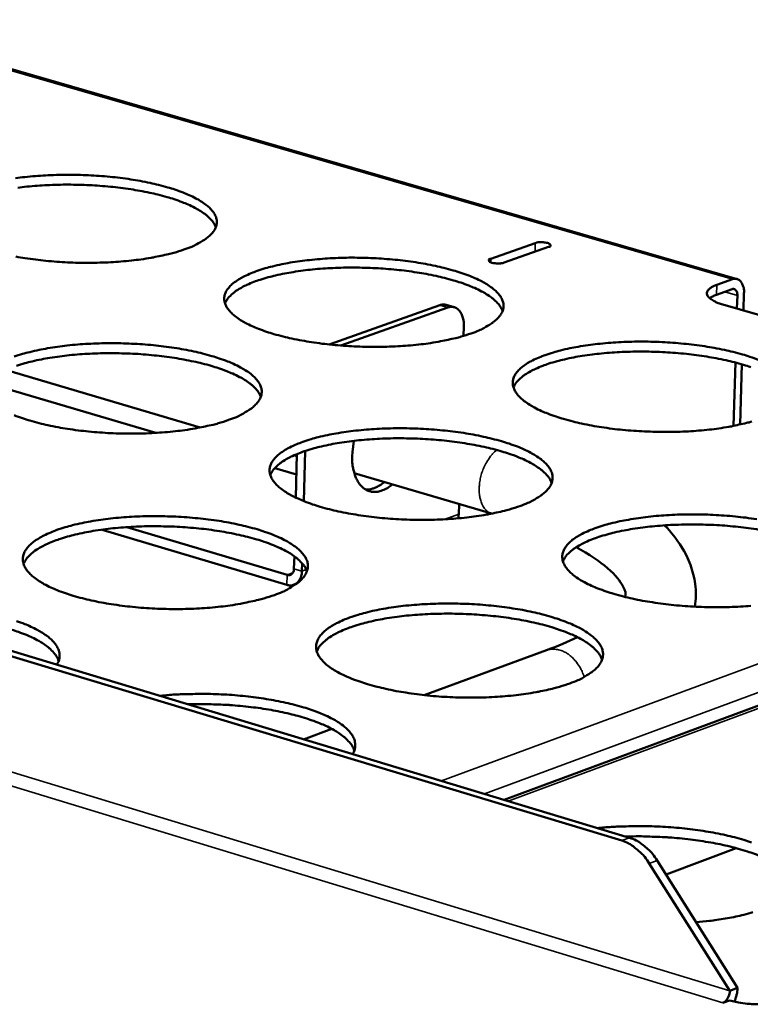
# Model space of a CAD drawing. Units: millimetres. Extents: x 65 to 5840, y 100 to 4100.
# Drawn here: x 5253 to 5334, y 3239 to 3347 of the extents above; entities that cross this region are included whole.
import ezdxf

# ---------------------------------------------------------------- set-up
doc = ezdxf.new("R2010")
doc.units = ezdxf.units.MM
doc.header["$LTSCALE"] = 20
doc.layers.add('Visible (ISO)', color=7, linetype='Continuous', lineweight=50)
doc.layers.add('Visible Narrow (ISO)', color=7, linetype='Continuous', lineweight=35)

msp = doc.modelspace()

# ---------------------------------------------------------------- linework, layer by layer
at = {"layer": 'Visible (ISO)'}
for p, q in [((5332.13, 3318.76), (5233.71, 3347.22)), ((5319.47, 3257.14), (5084.84, 3328.01)), ((5320.33, 3257.46), (5085.71, 3328.3)), ((5305.11, 3320.98), (5309.99, 3322.71)), ((5311.45, 3322.29), (5306.57, 3320.56)), ((5329.91, 3318.13), (5331.61, 3318.74)), ((5331.58, 3317.65), (5329.88, 3317.04)), ((5332.11, 3315.52), (5332.16, 3316.96)), ((5332.88, 3317.22), (5332.83, 3315.31)), ((5299.5, 3315.89), (5287.38, 3311.58)), ((5300.38, 3315.64), (5288.65, 3311.46)), ((5301.1, 3315.67), (5300.22, 3315.93)), ((5369.3, 3304.74), (5330.56, 3315.97)), ((5302.11, 3312.52), (5302.14, 3313.57)), ((5331.74, 3302.64), (5331.94, 3309.6)), ((5332.66, 3309.41), (5332.47, 3302.8)), ((5251.87, 3308.79), (5273.23, 3302.47)), ((5249.72, 3307.4), (5268.36, 3301.88)), ((5290.06, 3301.01), (5289.92, 3299.77)), ((5283.53, 3299.43), (5283.83, 3299.34)), ((5283.83, 3299.56), (5283.71, 3294.78)), ((5284.59, 3294.4), (5284.73, 3299.89)), ((5289.91, 3299.32), (5289.92, 3299.77)), ((5281.4, 3298.02), (5283.78, 3297.31)), ((5290.12, 3297.47), (5305.19, 3293.02)), ((5403.92, 3297.71), (5306.58, 3261.61)), ((5301.59, 3292.95), (5301.62, 3294.07)), ((5301.53, 3292.51), (5301.59, 3292.95)), ((5262.45, 3291.26), (5282.73, 3285.21)), ((5282.75, 3286.3), (5265.19, 3291.54)), ((5283.55, 3288.35), (5283.51, 3286.98)), ((5284.39, 3286.72), (5284.41, 3287.57)), ((5283.8, 3285.33), (5283.5, 3285.22)), ((5311.22, 3278.04), (5297.8, 3273.11)), ((5287.68, 3269.4), (5284.57, 3268.25)), ((5324.33, 3253.44), (5332.02, 3256.32)), ((5322.49, 3254.65), (5331.33, 3240.68)), ((5332.19, 3241.01), (5323.35, 3254.98)), ((5331.33, 3240.68), (5332.19, 3241.01)), ((5330.57, 3239.34), (5330.58, 3239.35)), ((5330.58, 3239.34), (5330.57, 3239.34)), ((5331.31, 3239.62), (5330.58, 3239.34))]:
    msp.add_line(p, q, dxfattribs=at)
at = {"layer": 'Visible (ISO)', "flags": 128}
for points in [[(5252.97, 3329.83, -0.007843), (5253.99, 3329.95, -0.006555), (5255.15, 3330.06, -0.006901), (5256.25, 3330.13, -0.006202), (5257.44, 3330.18, -0.006366), (5258.6, 3330.2, -0.006128), (5259.79, 3330.19, -0.006137), (5260.98, 3330.15, -0.00632), (5262.14, 3330.08, -0.006177), (5263.33, 3329.98, -0.006812), (5264.44, 3329.86, -0.006492), (5265.6, 3329.7, -0.007693), (5266.62, 3329.52, -0.007133), (5267.72, 3329.31, -0.00914), (5268.64, 3329.09, -0.008222), (5269.66, 3328.82, -0.011494), (5270.45, 3328.58, -0.009997), (5271.35, 3328.25, -0.015411), (5272, 3327.98, -0.012961), (5272.76, 3327.61, -0.022142), (5273.27, 3327.32, -0.01837), (5273.85, 3326.92, -0.033748), (5274.23, 3326.6, -0.029568), (5274.6, 3326.18, -0.051087), (5274.83, 3325.83, -0.049913), (5274.99, 3325.43, -0.064154), (5275.05, 3325.05, -0.064225), (5275, 3324.67, -0.053774), (5274.86, 3324.28, -0.054244), (5274.64, 3323.93, -0.032559), (5274.28, 3323.54, -0.03642), (5273.92, 3323.23, -0.019799), (5273.68, 3323.07, -0.005836), (5272.84, 3322.58, -0.031619), (5272.31, 3322.31, -0.020464), (5271.44, 3321.99)], [(5274.93, 3324.45, 0.033641), (5274.69, 3324.94, 0.060818), (5274.51, 3325.18, 0.014521), (5274, 3325.69, 0.031647), (5273.74, 3325.9, 0.017479), (5273.16, 3326.29, 0.021017), (5272.64, 3326.58, 0.012524), (5271.89, 3326.94, 0.014806), (5271.24, 3327.2, 0.009741), (5270.36, 3327.52, 0.011147), (5269.58, 3327.76, 0.008052), (5268.58, 3328.02, 0.008922), (5267.68, 3328.23, 0.007005), (5266.6, 3328.44, 0.007541), (5265.6, 3328.61, 0.006381), (5264.46, 3328.77, 0.006692), (5263.38, 3328.89, 0.006068), (5262.22, 3328.99, 0.006211), (5261.08, 3329.06, 0.006015), (5259.91, 3329.1, 0.006015), (5258.75, 3329.12, 0.006213), (5257.61, 3329.11, 0.00607), (5256.44, 3329.06, 0.006696), (5255.35, 3329, 0.006385), (5254.21, 3328.9, 0.007548), (5253.2, 3328.78, 0.007011)], [(5271.44, 3321.99, -0.009677), (5270.33, 3321.64, -0.019105), (5269.76, 3321.49, -0.001438), (5268.08, 3321.14, -0.009484), (5267.83, 3321.09, -0.00731), (5266.72, 3320.92, -0.007913), (5265.7, 3320.79, -0.006606), (5264.53, 3320.68, -0.006955), (5263.42, 3320.6, -0.006247), (5262.22, 3320.56, -0.006411), (5261.05, 3320.54, -0.00617), (5259.85, 3320.55, -0.00618), (5258.66, 3320.59, -0.006365), (5257.49, 3320.66, -0.006222), (5256.29, 3320.76, -0.006865), (5255.17, 3320.89, -0.006543), (5254.01, 3321.05, -0.007761), (5252.98, 3321.22, -0.007197)], [(5309.99, 3322.71, -0.025291), (5310.3, 3322.79, -0.04314), (5310.48, 3322.8, -0.011627), (5310.85, 3322.79, -0.018599), (5311.07, 3322.77, -0.04014), (5311.33, 3322.72, -0.0487), (5311.52, 3322.64, -0.107183), (5311.62, 3322.56, -0.116631), (5311.67, 3322.46, -0.286902), (5311.62, 3322.33, -0.220914), (5311.45, 3322.29)], [(5302.95, 3312.79, -0.009834), (5301.84, 3312.44, -0.019408), (5301.26, 3312.29, -0.001484), (5299.59, 3311.93, -0.009635), (5299.33, 3311.88, -0.007398), (5298.22, 3311.7, -0.008019), (5297.19, 3311.57, -0.00667), (5296.02, 3311.46, -0.007032), (5294.91, 3311.39, -0.006294), (5293.7, 3311.34, -0.006468), (5292.53, 3311.32, -0.006203), (5291.32, 3311.33, -0.006221), (5290.12, 3311.37, -0.006385), (5288.93, 3311.44, -0.006249), (5287.73, 3311.55, -0.006869), (5286.61, 3311.67, -0.006556), (5285.43, 3311.84, -0.007745), (5284.39, 3312.01, -0.007194), (5283.27, 3312.23, -0.00919), (5282.34, 3312.45, -0.008282), (5281.31, 3312.73, -0.011541), (5280.51, 3312.98, -0.010058), (5279.6, 3313.31, -0.015449), (5278.94, 3313.59, -0.013027), (5278.17, 3313.96, -0.022154), (5277.65, 3314.26, -0.018434), (5277.06, 3314.67, -0.033677), (5276.69, 3315, -0.029569), (5276.31, 3315.42, -0.050817), (5276.07, 3315.78, -0.049678), (5275.92, 3316.18, -0.063712), (5275.86, 3316.57, -0.063875), (5275.9, 3316.95, -0.053576), (5276.04, 3317.35, -0.054152), (5276.26, 3317.7, -0.032619), (5276.62, 3318.1, -0.0365), (5276.99, 3318.41, -0.019885), (5277.57, 3318.79, -0.023858), (5278.07, 3319.06, -0.013762), (5278.82, 3319.4, -0.016427), (5279.47, 3319.65, -0.010475), (5280.36, 3319.94, -0.012114), (5281.15, 3320.15, -0.008528), (5282.16, 3320.38, -0.009532), (5283.08, 3320.56, -0.007333), (5284.18, 3320.73, -0.007947), (5285.21, 3320.85, -0.006619), (5286.37, 3320.96, -0.006977), (5287.48, 3321.04, -0.006249), (5288.67, 3321.09, -0.006421), (5289.84, 3321.11, -0.00616), (5291.04, 3321.09, -0.006178), (5292.24, 3321.05, -0.006339), (5293.41, 3320.98, -0.006204), (5294.61, 3320.88, -0.006816), (5295.72, 3320.76, -0.006505), (5296.89, 3320.6, -0.007677), (5297.93, 3320.42, -0.00713), (5299.04, 3320.2, -0.009094), (5299.97, 3319.99, -0.008196), (5300.99, 3319.71, -0.011396), (5301.8, 3319.46, -0.009933), (5302.71, 3319.14, -0.015214), (5303.37, 3318.86, -0.012826), (5304.14, 3318.49, -0.021754), (5304.66, 3318.19, -0.018063), (5305.26, 3317.78, -0.033014), (5305.64, 3317.46, -0.028808), (5306.03, 3317.04, -0.049996), (5306.27, 3316.68, -0.048602), (5306.44, 3316.28, -0.063598), (5306.5, 3315.89, -0.063719), (5306.47, 3315.51, -0.054592), (5306.34, 3315.11, -0.05494), (5306.12, 3314.76, -0.033498), (5305.77, 3314.36, -0.037231), (5305.41, 3314.05, -0.020317), (5305.17, 3313.88, -0.006077), (5304.34, 3313.38, -0.032222), (5303.81, 3313.12, -0.020936), (5302.95, 3312.79)], [(5306.57, 3320.56, -0.02533), (5306.26, 3320.49, -0.043173), (5306.08, 3320.47, -0.01166), (5305.71, 3320.48, -0.018628), (5305.49, 3320.5, -0.040275), (5305.23, 3320.55, -0.049034), (5305.03, 3320.63, -0.107565), (5304.94, 3320.71, -0.116517), (5304.89, 3320.82, -0.286404), (5304.94, 3320.95, -0.221085), (5305.11, 3320.98)], [(5306.39, 3315.24, 0.033704), (5306.15, 3315.75, 0.060856), (5305.97, 3315.99, 0.014557), (5305.45, 3316.51, 0.031724), (5305.2, 3316.72, 0.017574), (5304.61, 3317.12, 0.021106), (5304.09, 3317.41, 0.012596), (5303.34, 3317.78, 0.014882), (5302.69, 3318.05, 0.009798), (5301.8, 3318.37, 0.01121), (5301.01, 3318.61, 0.0081), (5300.01, 3318.88, 0.008975), (5299.1, 3319.1, 0.007048), (5298.01, 3319.32, 0.007586), (5297, 3319.49, 0.006421), (5295.86, 3319.65, 0.006733), (5294.77, 3319.78, 0.006106), (5293.6, 3319.88, 0.00625), (5292.45, 3319.96, 0.006052), (5291.28, 3320, 0.006052), (5290.1, 3320.02, 0.006252), (5288.96, 3320.01, 0.006108), (5287.78, 3319.97, 0.006738), (5286.68, 3319.91, 0.006425), (5285.54, 3319.81, 0.007595), (5284.52, 3319.69, 0.007055), (5283.42, 3319.53, 0.008989), (5282.5, 3319.37, 0.008111), (5281.49, 3319.15, 0.011232), (5280.69, 3318.95, 0.009816), (5279.79, 3318.68, 0.014919), (5279.12, 3318.45, 0.012625), (5278.35, 3318.13, 0.021168), (5277.82, 3317.86, 0.017627), (5277.21, 3317.5, 0.031825), (5276.94, 3317.3, 0.014634), (5276.4, 3316.81, 0.06101), (5276.21, 3316.58, 0.033812), (5275.94, 3316.09)], [(5331.61, 3318.74, -0.08098), (5331.9, 3318.8, -0.108697), (5332.11, 3318.77, -0.052705), (5332.38, 3318.63, -0.078054), (5332.53, 3318.49, -0.053706), (5332.64, 3318.32, -0.025862), (5332.8, 3317.95, -0.062613), (5332.88, 3317.64, -0.048368), (5332.88, 3317.22)], [(5329.91, 3318.13, 0.050411), (5329.53, 3317.99, 0.059871), (5329.25, 3317.81, 0.02609), (5328.97, 3317.56, 0.066101), (5328.88, 3317.44, 0.10194), (5328.82, 3317.24, 0.104932), (5328.84, 3317.04, 0.077574), (5328.94, 3316.84, 0.068542), (5329.12, 3316.65, 0.029702), (5329.28, 3316.54, 0.011565), (5329.71, 3316.28, 0.039864), (5330.06, 3316.12, 0.0292), (5330.56, 3315.97)], [(5332.16, 3316.96, 0.07692), (5332.15, 3317.19, 0.087097), (5332.09, 3317.38, 0.048506), (5331.97, 3317.55, 0.073295), (5331.88, 3317.64, 0.134625), (5331.75, 3317.68, 0.098703), (5331.58, 3317.65)], [(5329.12, 3316.65, -0.017553), (5329.28, 3316.76, -0.017553), (5329.45, 3316.86, -0.02118), (5329.66, 3316.96, -0.02118), (5329.88, 3317.04)], [(5300.22, 3315.93, 0.038249), (5300.05, 3315.96, 0.038249), (5299.87, 3315.97, 0.040859), (5299.68, 3315.95, 0.040859), (5299.5, 3315.89)], [(5300.38, 3315.64, -0.06511), (5300.7, 3315.72, -0.088929), (5300.94, 3315.71, -0.038214), (5301.27, 3315.6, -0.066457), (5301.44, 3315.5, -0.053155), (5301.67, 3315.29, -0.054105), (5301.83, 3315.05, -0.035955), (5301.92, 3314.85, -0.01544), (5302.08, 3314.38, -0.050611), (5302.14, 3314.05, -0.035285), (5302.14, 3313.57)], [(5252.81, 3310.25, -0.01044), (5253.72, 3310.54, -0.012047), (5254.52, 3310.75, -0.008523), (5255.54, 3310.99, -0.009511), (5256.47, 3311.16, -0.007347), (5257.58, 3311.34, -0.007951), (5258.62, 3311.47, -0.006645), (5259.79, 3311.58, -0.006997), (5260.91, 3311.65, -0.006287), (5262.12, 3311.7, -0.006453), (5263.29, 3311.72, -0.006209), (5264.5, 3311.71, -0.00622), (5265.7, 3311.67, -0.006401), (5266.88, 3311.6, -0.006258), (5268.09, 3311.5, -0.006894), (5269.21, 3311.37, -0.006573), (5270.38, 3311.21, -0.007779), (5271.43, 3311.03, -0.007218), (5272.54, 3310.81, -0.009232), (5273.47, 3310.59, -0.008312), (5274.5, 3310.31, -0.011591), (5275.31, 3310.06, -0.010095), (5276.22, 3309.73, -0.015503), (5276.88, 3309.45, -0.013067), (5277.65, 3309.07, -0.022193), (5278.17, 3308.77, -0.018465), (5278.76, 3308.35, -0.033639), (5279.14, 3308.03, -0.029511), (5279.52, 3307.6, -0.050573), (5279.76, 3307.24, -0.049309), (5279.92, 3306.83, -0.063288), (5279.97, 3306.44, -0.063346), (5279.93, 3306.05, -0.053428), (5279.79, 3305.65, -0.053951), (5279.57, 3305.29, -0.032756), (5279.21, 3304.88, -0.036544), (5278.84, 3304.57, -0.02004), (5278.59, 3304.4, -0.005936), (5277.75, 3303.9, -0.031915), (5277.21, 3303.62, -0.020667), (5276.34, 3303.3)], [(5333.74, 3303.12, -0.01972), (5333.17, 3302.97, -0.001531), (5331.5, 3302.6, -0.009791), (5331.23, 3302.55, -0.007489), (5330.12, 3302.37, -0.008128), (5329.09, 3302.24, -0.006736), (5327.91, 3302.13, -0.007111), (5326.79, 3302.05, -0.006342), (5325.58, 3302, -0.006525), (5324.4, 3301.98, -0.006236), (5323.19, 3302, -0.006262), (5321.97, 3302.04, -0.006404), (5320.78, 3302.11, -0.006276), (5319.57, 3302.21, -0.006873), (5318.44, 3302.34, -0.006569), (5317.25, 3302.51, -0.007729), (5316.2, 3302.68, -0.007191), (5315.07, 3302.91, -0.009143), (5314.13, 3303.13, -0.008255), (5313.09, 3303.41, -0.011441), (5312.27, 3303.67, -0.009994), (5311.35, 3304, -0.01525), (5310.67, 3304.28, -0.01289), (5309.9, 3304.66, -0.021764), (5309.37, 3304.97, -0.018123), (5308.77, 3305.38, -0.032942), (5308.38, 3305.71, -0.028809), (5307.99, 3306.14, -0.04973), (5307.75, 3306.5, -0.048374), (5307.58, 3306.91, -0.063158), (5307.51, 3307.3, -0.063365), (5307.55, 3307.69, -0.054385), (5307.68, 3308.09, -0.054841), (5307.89, 3308.44, -0.033558), (5308.25, 3308.85, -0.037312), (5308.61, 3309.16, -0.020407), (5309.18, 3309.55, -0.024417), (5309.68, 3309.83, -0.014052), (5310.43, 3310.17, -0.01678), (5311.07, 3310.42, -0.010658), (5311.97, 3310.71, -0.012341), (5312.75, 3310.93, -0.008652), (5313.77, 3311.16, -0.009685), (5314.68, 3311.34, -0.007421), (5315.79, 3311.51, -0.008054), (5316.82, 3311.64, -0.006683), (5317.99, 3311.75, -0.007054), (5319.1, 3311.83, -0.006296), (5320.3, 3311.88, -0.006478), (5321.47, 3311.9, -0.006193), (5322.68, 3311.89, -0.006218), (5323.89, 3311.84, -0.006359), (5325.07, 3311.77, -0.006231), (5326.27, 3311.67, -0.00682), (5327.4, 3311.55, -0.006518), (5328.58, 3311.38, -0.007661), (5329.63, 3311.21, -0.007127), (5330.75, 3310.98, -0.009047), (5331.69, 3310.77, -0.008169), (5332.73, 3310.49, -0.011297), (5333.54, 3310.23, -0.009869), (5334.47, 3309.9, -0.01502)], [(5279.86, 3305.82, 0.033798), (5279.62, 3306.33, 0.060919), (5279.44, 3306.58, 0.01461), (5278.92, 3307.1, 0.031836), (5278.66, 3307.31, 0.017705), (5278.07, 3307.72, 0.02123), (5277.55, 3308.01, 0.012695), (5276.79, 3308.38, 0.014987), (5276.13, 3308.65, 0.009877), (5275.24, 3308.98, 0.011295), (5274.44, 3309.23, 0.008166), (5273.44, 3309.5, 0.009046), (5272.52, 3309.71, 0.007105), (5271.43, 3309.93, 0.007647), (5270.41, 3310.11, 0.006473), (5269.26, 3310.27, 0.006788), (5268.16, 3310.39, 0.006156), (5266.98, 3310.5, 0.006301), (5265.82, 3310.57, 0.006102), (5264.64, 3310.61, 0.006101), (5263.46, 3310.63, 0.006303), (5262.3, 3310.62, 0.006157), (5261.12, 3310.57, 0.006792), (5260.01, 3310.51, 0.006477), (5258.86, 3310.4, 0.007655), (5257.83, 3310.28, 0.007112), (5256.73, 3310.12, 0.009059), (5255.8, 3309.95, 0.008176), (5254.78, 3309.73, 0.011316), (5253.98, 3309.52, 0.009893), (5253.07, 3309.25, 0.01502)], [(5333.63, 3309.1, 0.011271), (5332.84, 3309.35, 0.008148), (5331.83, 3309.63, 0.009026), (5330.92, 3309.85, 0.00709), (5329.82, 3310.07, 0.007631), (5328.81, 3310.25, 0.00646), (5327.66, 3310.42, 0.006774), (5326.56, 3310.55, 0.006143), (5325.38, 3310.66, 0.006288), (5324.22, 3310.73, 0.00609), (5323.04, 3310.78, 0.006089), (5321.86, 3310.81, 0.006291), (5320.7, 3310.8, 0.006145), (5319.52, 3310.76, 0.00678), (5318.41, 3310.7, 0.006465), (5317.26, 3310.6, 0.007642), (5316.23, 3310.48, 0.007099), (5315.13, 3310.33, 0.009044), (5314.2, 3310.17, 0.008162), (5313.18, 3309.95, 0.0113), (5312.38, 3309.75, 0.009877), (5311.47, 3309.48, 0.015003), (5310.8, 3309.24, 0.012704), (5310.02, 3308.91, 0.02127), (5309.49, 3308.65, 0.017733), (5308.87, 3308.28, 0.031924), (5308.6, 3308.08, 0.014686), (5308.06, 3307.59, 0.061081), (5307.86, 3307.35, 0.033899), (5307.6, 3306.86)], [(5276.34, 3303.3, -0.009808), (5275.21, 3302.93, -0.019344), (5274.63, 3302.78, -0.001476), (5272.93, 3302.42, -0.009613), (5272.67, 3302.37, -0.007413), (5271.55, 3302.19, -0.008023), (5270.51, 3302.06, -0.006698), (5269.33, 3301.95, -0.007052), (5268.21, 3301.87, -0.006332), (5266.99, 3301.82, -0.0065), (5265.81, 3301.8, -0.006252), (5264.59, 3301.81, -0.006264), (5263.38, 3301.85, -0.006447), (5262.19, 3301.93, -0.006303), (5260.98, 3302.03, -0.006949), (5259.85, 3302.16, -0.006625), (5258.67, 3302.32, -0.007849), (5257.63, 3302.5, -0.007283), (5256.51, 3302.73, -0.009331), (5255.57, 3302.95, -0.0084), (5254.54, 3303.23, -0.01174), (5253.74, 3303.48, -0.010224), (5252.82, 3303.82, -0.015745)], [(5308.3, 3293.85, -0.00997), (5307.17, 3293.49, -0.019654), (5306.59, 3293.33, -0.001523), (5304.9, 3292.96, -0.009769), (5304.63, 3292.91, -0.007504), (5303.51, 3292.73, -0.008133), (5302.47, 3292.6, -0.006764), (5301.28, 3292.49, -0.007131), (5300.15, 3292.41, -0.00638), (5298.93, 3292.36, -0.006558), (5297.74, 3292.34, -0.006286), (5296.52, 3292.35, -0.006305), (5295.3, 3292.39, -0.006467), (5294.1, 3292.46, -0.006331), (5292.88, 3292.57, -0.006953), (5291.74, 3292.7, -0.006639), (5290.55, 3292.87, -0.007833), (5289.49, 3293.05, -0.00728), (5288.36, 3293.27, -0.009282), (5287.41, 3293.5, -0.008373), (5286.37, 3293.78, -0.011638), (5285.55, 3294.04, -0.010157), (5284.63, 3294.38, -0.015541), (5283.96, 3294.67, -0.013134), (5283.18, 3295.05, -0.022203), (5282.65, 3295.36, -0.018528), (5282.06, 3295.78, -0.033563), (5281.67, 3296.11, -0.02951), (5281.29, 3296.55, -0.050299), (5281.05, 3296.91, -0.049073), (5280.89, 3297.33, -0.062845), (5280.83, 3297.72, -0.062995), (5280.87, 3298.12, -0.053227), (5281.01, 3298.52, -0.053855), (5281.24, 3298.89, -0.032815), (5281.6, 3299.3, -0.036622), (5281.97, 3299.62, -0.020128), (5282.55, 3300.01, -0.024069), (5283.06, 3300.29, -0.013949), (5283.82, 3300.64, -0.016619), (5284.47, 3300.89, -0.010622), (5285.38, 3301.19, -0.012272), (5286.18, 3301.41, -0.008648), (5287.2, 3301.64, -0.009663), (5288.13, 3301.82, -0.007436), (5289.25, 3302, -0.008058), (5290.28, 3302.13, -0.006711), (5291.46, 3302.24, -0.007075), (5292.59, 3302.32, -0.006334), (5293.8, 3302.37, -0.00651), (5294.98, 3302.39, -0.006242), (5296.2, 3302.38, -0.006261), (5297.41, 3302.34, -0.00642), (5298.6, 3302.26, -0.006285), (5299.81, 3302.16, -0.006899), (5300.94, 3302.03, -0.006586), (5302.13, 3301.87, -0.007763), (5303.18, 3301.69, -0.007214), (5304.31, 3301.46, -0.009185), (5305.25, 3301.24, -0.008285), (5306.29, 3300.96, -0.01149), (5307.11, 3300.7, -0.010029), (5308.03, 3300.37, -0.015303), (5308.71, 3300.08, -0.012929), (5309.49, 3299.7, -0.021801), (5310.02, 3299.4, -0.018154), (5310.62, 3298.98, -0.032903), (5311.01, 3298.65, -0.028753), (5311.4, 3298.22, -0.04949), (5311.65, 3297.85, -0.048014), (5311.82, 3297.43, -0.062729), (5311.89, 3297.04, -0.062825), (5311.85, 3296.64, -0.054221), (5311.72, 3296.24, -0.054625), (5311.51, 3295.87, -0.033696), (5311.15, 3295.46, -0.037354), (5310.78, 3295.14, -0.020569), (5310.54, 3294.97, -0.006182), (5309.71, 3294.46, -0.032527), (5309.17, 3294.19, -0.021147), (5308.3, 3293.85)], [(5311.77, 3296.37, 0.033855), (5311.54, 3296.89, 0.060947), (5311.35, 3297.14, 0.014641), (5310.83, 3297.67, 0.031909), (5310.57, 3297.89, 0.017798), (5309.98, 3298.3, 0.021317), (5309.46, 3298.6, 0.012768), (5308.69, 3298.98, 0.015063), (5308.03, 3299.26, 0.009935), (5307.13, 3299.59, 0.011359), (5306.33, 3299.84, 0.008215), (5305.32, 3300.12, 0.009099), (5304.39, 3300.34, 0.007149), (5303.29, 3300.56, 0.007694), (5302.27, 3300.74, 0.006513), (5301.11, 3300.91, 0.00683), (5300, 3301.04, 0.006194), (5298.81, 3301.15, 0.00634), (5297.65, 3301.22, 0.00614), (5296.46, 3301.27, 0.00614), (5295.27, 3301.29, 0.006343), (5294.1, 3301.28, 0.006196), (5292.91, 3301.24, 0.006836), (5291.8, 3301.17, 0.006518), (5290.63, 3301.07, 0.007704), (5289.6, 3300.95, 0.007157), (5288.49, 3300.79, 0.009115), (5287.56, 3300.62, 0.008228), (5286.53, 3300.4, 0.011385), (5285.72, 3300.19, 0.009956), (5284.8, 3299.92, 0.015106), (5284.13, 3299.67, 0.012802), (5283.35, 3299.34, 0.021389), (5282.81, 3299.07, 0.017861), (5282.19, 3298.7, 0.032025), (5281.92, 3298.49, 0.01473), (5281.38, 3297.99, 0.061123), (5281.18, 3297.75, 0.03398), (5280.91, 3297.25)], [(5294.3, 3296.24, -0.037), (5293.85, 3295.88, -0.053588), (5293.5, 3295.7, -0.016081), (5292.94, 3295.49, -0.038537), (5292.7, 3295.43, -0.048912), (5292.31, 3295.4, -0.048204), (5291.93, 3295.45, -0.050026), (5291.56, 3295.57, -0.050336), (5291.23, 3295.76, -0.041973), (5290.91, 3296.03, -0.043611), (5290.65, 3296.34, -0.031737), (5290.41, 3296.75, -0.034357), (5290.23, 3297.16, -0.024499), (5290.15, 3297.41, -0.008234), (5289.97, 3298.17, -0.039037), (5289.91, 3298.61, -0.024767), (5289.91, 3299.32)], [(5291.38, 3295.66, 0.033483), (5291.81, 3295.68, 0.056383), (5292.05, 3295.74, 0.01392), (5292.37, 3295.86, 0.011368), (5292.74, 3296.02, 0.045881), (5293.03, 3296.19, 0.030148), (5293.42, 3296.5)], [(5333.64, 3282.9, -0.007212), (5332.51, 3282.82, -0.00643), (5331.28, 3282.77, -0.006617), (5330.08, 3282.75, -0.00632), (5328.85, 3282.76, -0.006348), (5327.62, 3282.81, -0.006487), (5326.42, 3282.88, -0.006359), (5325.19, 3282.99, -0.006957), (5324.03, 3283.12, -0.006652), (5322.83, 3283.29, -0.007816), (5321.76, 3283.47, -0.007276), (5320.62, 3283.7, -0.009234), (5319.66, 3283.93, -0.008346), (5318.61, 3284.22, -0.011536), (5317.78, 3284.48, -0.010091), (5316.85, 3284.82, -0.015339), (5316.16, 3285.11, -0.012993), (5315.37, 3285.5, -0.021809), (5314.83, 3285.81, -0.018213), (5314.22, 3286.24, -0.032827), (5313.83, 3286.58, -0.028751), (5313.43, 3287.02, -0.04922), (5313.19, 3287.39, -0.047784), (5313.01, 3287.81, -0.062288), (5312.95, 3288.21, -0.06247), (5312.98, 3288.61, -0.054009), (5313.11, 3289.02, -0.054521), (5313.33, 3289.39, -0.033753), (5313.68, 3289.8, -0.037433), (5314.05, 3290.13, -0.02066), (5314.62, 3290.52, -0.024635), (5315.13, 3290.81, -0.014247), (5315.89, 3291.16, -0.016979), (5316.54, 3291.42, -0.01081), (5317.45, 3291.72, -0.012505), (5318.24, 3291.94, -0.008776), (5319.27, 3292.18, -0.00982), (5320.2, 3292.36, -0.007527), (5321.32, 3292.54, -0.008168), (5322.36, 3292.67, -0.006777), (5323.54, 3292.79, -0.007154), (5324.67, 3292.87, -0.006383), (5325.89, 3292.92, -0.006568), (5327.08, 3292.94, -0.006276), (5328.3, 3292.93, -0.006303), (5329.52, 3292.88, -0.00644), (5330.72, 3292.81, -0.006313), (5331.94, 3292.71, -0.006903), (5333.08, 3292.58, -0.0066), (5334.28, 3292.41, -0.007746)], [(5281.36, 3284.09, -0.009943), (5280.22, 3283.72, -0.019588), (5279.63, 3283.56, -0.001515), (5277.92, 3283.19, -0.009746), (5277.65, 3283.14, -0.007518), (5276.52, 3282.95, -0.008137), (5275.46, 3282.82, -0.006792), (5274.27, 3282.7, -0.007152), (5273.13, 3282.62, -0.00642), (5271.9, 3282.57, -0.00659), (5270.7, 3282.55, -0.006337), (5269.47, 3282.56, -0.006349), (5268.24, 3282.61, -0.006531), (5267.03, 3282.68, -0.006387), (5265.8, 3282.79, -0.007034), (5264.66, 3282.92, -0.00671), (5263.46, 3283.09, -0.007939), (5262.4, 3283.27, -0.007371), (5261.26, 3283.5, -0.009426), (5260.31, 3283.73, -0.008494), (5259.27, 3284.02, -0.011841), (5258.45, 3284.28, -0.010326), (5257.53, 3284.62, -0.01584), (5256.85, 3284.91, -0.013386), (5256.08, 3285.3, -0.022654), (5255.56, 3285.62, -0.018948), (5254.96, 3286.04, -0.034195), (5254.58, 3286.38, -0.030228), (5254.2, 3286.82, -0.05085), (5253.97, 3287.19, -0.049748), (5253.82, 3287.62, -0.06248), (5253.76, 3288.01, -0.062581), (5253.81, 3288.41, -0.052068), (5253.96, 3288.83, -0.05287), (5254.19, 3289.19, -0.03209), (5254.57, 3289.61, -0.035941), (5254.95, 3289.93, -0.019854), (5255.54, 3290.33, -0.023724), (5256.06, 3290.62, -0.013846), (5256.83, 3290.97, -0.016459), (5257.5, 3291.23, -0.010585), (5258.41, 3291.53, -0.012204), (5259.22, 3291.75, -0.008644), (5260.26, 3291.99, -0.009641), (5261.2, 3292.17, -0.007451), (5262.33, 3292.35, -0.008062), (5263.37, 3292.48, -0.006738), (5264.56, 3292.6, -0.007095), (5265.7, 3292.68, -0.006373), (5266.92, 3292.73, -0.006542), (5268.11, 3292.75, -0.006292), (5269.33, 3292.73, -0.006304), (5270.55, 3292.69, -0.006483), (5271.75, 3292.62, -0.006341), (5272.97, 3292.51, -0.006979), (5274.11, 3292.38, -0.006656), (5275.3, 3292.22, -0.007867), (5276.36, 3292.04, -0.007304), (5277.49, 3291.81, -0.009326), (5278.43, 3291.58, -0.008404), (5279.47, 3291.3, -0.011689), (5280.29, 3291.04, -0.010194), (5281.22, 3290.7, -0.015595), (5281.89, 3290.41, -0.013174), (5282.67, 3290.02, -0.022241), (5283.2, 3289.71, -0.018559), (5283.8, 3289.29, -0.033523), (5284.19, 3288.95, -0.02945), (5284.57, 3288.51, -0.050053), (5284.81, 3288.14, -0.048706), (5284.98, 3287.72, -0.06242), (5285.04, 3287.32, -0.062464), (5285, 3286.92, -0.053071), (5284.85, 3286.51, -0.053644), (5284.63, 3286.14, -0.032948), (5284.27, 3285.72, -0.03666), (5283.89, 3285.4, -0.020285), (5283.64, 3285.23, -0.006037), (5282.79, 3284.71, -0.032215), (5282.24, 3284.43, -0.020873), (5281.36, 3284.09)], [(5334.54, 3291.26, 0.006553), (5333.37, 3291.43, 0.006871), (5332.26, 3291.56, 0.006232), (5331.06, 3291.68, 0.006379), (5329.89, 3291.76, 0.006178), (5328.69, 3291.81, 0.006178), (5327.49, 3291.83, 0.006382), (5326.31, 3291.82, 0.006235), (5325.11, 3291.79, 0.006878), (5323.99, 3291.72, 0.006559), (5322.82, 3291.62, 0.007752), (5321.78, 3291.5, 0.007202), (5320.66, 3291.34, 0.009172), (5319.72, 3291.17, 0.00828), (5318.69, 3290.95, 0.011453), (5317.87, 3290.74, 0.010019), (5316.94, 3290.46, 0.015192), (5316.26, 3290.22, 0.012882), (5315.48, 3289.89, 0.021492), (5314.94, 3289.61, 0.017968), (5314.32, 3289.24, 0.032122), (5314.04, 3289.03, 0.01478), (5313.49, 3288.53, 0.061188), (5313.29, 3288.28, 0.034063), (5313.02, 3287.77)], [(5284.93, 3286.68, 0.033944), (5284.69, 3287.21, 0.061001), (5284.5, 3287.47, 0.014691), (5283.98, 3288, 0.032018), (5283.72, 3288.22, 0.017931), (5283.12, 3288.64, 0.021442), (5282.59, 3288.94, 0.012869), (5281.82, 3289.32, 0.01517), (5281.16, 3289.6, 0.010016), (5280.25, 3289.94, 0.011446), (5279.44, 3290.19, 0.008283), (5278.42, 3290.47, 0.009172), (5277.49, 3290.69, 0.007208), (5276.38, 3290.92, 0.007757), (5275.35, 3291.1, 0.006567), (5274.18, 3291.27, 0.006886), (5273.07, 3291.4, 0.006246), (5271.87, 3291.5, 0.006392), (5270.7, 3291.58, 0.006191), (5269.5, 3291.62, 0.006191), (5268.3, 3291.64, 0.006395), (5267.12, 3291.63, 0.006248), (5265.92, 3291.58, 0.006891), (5264.8, 3291.51, 0.006572), (5263.63, 3291.41, 0.007766), (5262.59, 3291.28, 0.007215), (5261.47, 3291.12, 0.009187), (5260.53, 3290.94, 0.008294), (5259.5, 3290.72, 0.01147), (5258.68, 3290.5, 0.010035), (5257.76, 3290.22, 0.015209), (5257.07, 3289.97, 0.0129), (5256.29, 3289.63, 0.021507), (5255.75, 3289.36, 0.017988), (5255.13, 3288.98, 0.032122), (5254.86, 3288.77, 0.014771), (5254.31, 3288.26, 0.061158), (5254.11, 3288.01, 0.034056), (5253.85, 3287.5)], [(5282.73, 3285.21, 0.067365), (5283.08, 3285.14, 0.091104), (5283.35, 3285.18, 0.041435), (5283.7, 3285.32, 0.068167), (5283.88, 3285.45, 0.057054), (5284.03, 3285.62, 0.029582), (5284.25, 3286, 0.070623), (5284.35, 3286.3, 0.053208), (5284.39, 3286.72)], [(5283.51, 3286.98, -0.07844), (5283.49, 3286.74, -0.094051), (5283.4, 3286.56, -0.051126), (5283.26, 3286.41, -0.061926), (5283.12, 3286.31, -0.114972), (5282.97, 3286.27, -0.087848), (5282.75, 3286.3)], [(5313.79, 3274.4, -0.010109), (5312.65, 3274.02, -0.019906), (5312.07, 3273.86, -0.001564), (5310.35, 3273.48, -0.009906), (5310.08, 3273.43, -0.007612), (5308.94, 3273.24, -0.008249), (5307.89, 3273.11, -0.006861), (5306.69, 3272.99, -0.007233), (5305.54, 3272.91, -0.00647), (5304.3, 3272.85, -0.00665), (5303.1, 3272.83, -0.006371), (5301.86, 3272.85, -0.006392), (5300.62, 3272.89, -0.006551), (5299.41, 3272.96, -0.006416), (5298.17, 3273.07, -0.007039), (5297.01, 3273.2, -0.006724), (5295.8, 3273.38, -0.007922), (5294.73, 3273.56, -0.007367), (5293.58, 3273.8, -0.009377), (5292.62, 3274.03, -0.008466), (5291.57, 3274.32, -0.011736), (5290.74, 3274.59, -0.010258), (5289.8, 3274.93, -0.015633), (5289.11, 3275.23, -0.013241), (5288.33, 3275.62, -0.022249), (5287.79, 3275.94, -0.018621), (5287.19, 3276.37, -0.033444), (5286.79, 3276.71, -0.029445), (5286.4, 3277.16, -0.049775), (5286.16, 3277.53, -0.048469), (5286, 3277.96, -0.061977), (5285.94, 3278.37, -0.062111), (5285.98, 3278.77, -0.052866), (5286.12, 3279.19, -0.053542), (5286.34, 3279.56, -0.033004), (5286.71, 3279.98, -0.036737), (5287.09, 3280.31, -0.020374), (5287.67, 3280.71, -0.02428), (5288.19, 3281, -0.014141), (5288.95, 3281.36, -0.016815), (5289.62, 3281.62, -0.010772), (5290.54, 3281.93, -0.012435), (5291.34, 3282.15, -0.008772), (5292.38, 3282.4, -0.009798), (5293.32, 3282.58, -0.007542), (5294.45, 3282.76, -0.008173), (5295.5, 3282.9, -0.006806), (5296.7, 3283.01, -0.007175), (5297.84, 3283.09, -0.006422), (5299.06, 3283.14, -0.006601), (5300.26, 3283.16, -0.006326), (5301.49, 3283.15, -0.006347), (5302.72, 3283.11, -0.006503), (5303.93, 3283.04, -0.006369), (5305.16, 3282.93, -0.006983), (5306.31, 3282.8, -0.00667), (5307.51, 3282.63, -0.007851), (5308.58, 3282.45, -0.007301), (5309.72, 3282.21, -0.009277), (5310.68, 3281.99, -0.008376), (5311.73, 3281.7, -0.011586), (5312.56, 3281.43, -0.010127), (5313.5, 3281.09, -0.015392), (5314.18, 3280.8, -0.013033), (5314.97, 3280.41, -0.021845), (5315.51, 3280.09, -0.018243), (5316.13, 3279.66, -0.032787), (5316.52, 3279.32, -0.028692), (5316.92, 3278.88, -0.048978), (5317.17, 3278.5, -0.047425), (5317.35, 3278.07, -0.061858), (5317.42, 3277.67, -0.061928), (5317.38, 3277.26, -0.053837), (5317.25, 3276.85, -0.054293), (5317.04, 3276.47, -0.033886), (5316.68, 3276.05, -0.037469), (5316.31, 3275.72, -0.020823), (5316.06, 3275.55, -0.006289), (5315.22, 3275.02, -0.032837), (5314.67, 3274.74, -0.02136), (5313.79, 3274.4)], [(5317.31, 3276.99, 0.033995), (5317.07, 3277.51, 0.061018), (5316.88, 3277.78, 0.014717), (5316.36, 3278.32, 0.032085), (5316.09, 3278.55, 0.018024), (5315.49, 3278.97, 0.021528), (5314.96, 3279.28, 0.012942), (5314.19, 3279.67, 0.015246), (5313.52, 3279.95, 0.010075), (5312.61, 3280.29, 0.01151), (5311.8, 3280.56, 0.008333), (5310.77, 3280.84, 0.009226), (5309.83, 3281.07, 0.007253), (5308.72, 3281.3, 0.007804), (5307.68, 3281.48, 0.006608), (5306.5, 3281.66, 0.006929), (5305.38, 3281.79, 0.006285), (5304.17, 3281.9, 0.006432), (5302.99, 3281.98, 0.00623), (5301.78, 3282.03, 0.00623), (5300.57, 3282.05, 0.006436), (5299.39, 3282.04, 0.006287), (5298.18, 3282, 0.006936), (5297.05, 3281.93, 0.006614), (5295.87, 3281.83, 0.007816), (5294.82, 3281.7, 0.007262), (5293.7, 3281.54, 0.009245), (5292.75, 3281.37, 0.008348), (5291.71, 3281.14, 0.01154), (5290.88, 3280.92, 0.010099), (5289.95, 3280.64, 0.015296), (5289.27, 3280.39, 0.012982), (5288.48, 3280.05, 0.021611), (5287.93, 3279.77, 0.018097), (5287.31, 3279.38, 0.032218), (5287.04, 3279.17, 0.014819), (5286.48, 3278.66, 0.061219), (5286.28, 3278.41, 0.034138), (5286.02, 3277.89)], [(5257.69, 3276.86, 0.033342), (5257.47, 3277.36, 0.059717), (5257.29, 3277.62, 0.01416), (5256.79, 3278.14, 0.03161), (5256.55, 3278.36, 0.018108), (5255.99, 3278.76, 0.021488), (5255.5, 3279.06, 0.013052), (5254.78, 3279.43, 0.015319), (5254.15, 3279.71, 0.010147), (5253.3, 3280.04, 0.011584), (5252.54, 3280.29, 0.008356), (5251.58, 3280.57, 0.009266), (5250.7, 3280.8, 0.007223), (5249.65, 3281.03, 0.007798), (5248.67, 3281.21, 0.00652), (5247.56, 3281.39, 0.006871), (5246.5, 3281.53, 0.006128), (5245.35, 3281.65, 0.006314), (5244.24, 3281.74, 0.005985), (5244.03, 3281.75, 0.000568), (5241.92, 3281.84, 0.01154), (5241.12, 3281.86, 0.006048), (5239.61, 3281.83)], [(5253.07, 3281.24, -0.010055), (5253.97, 3280.91, -0.015175), (5254.63, 3280.62, -0.012904), (5255.39, 3280.25, -0.021353), (5255.91, 3279.94, -0.017915), (5256.5, 3279.53, -0.031661), (5256.89, 3279.2, -0.027656), (5257.28, 3278.77, -0.046808), (5257.53, 3278.41, -0.044921), (5257.71, 3277.99, -0.059518), (5257.77, 3277.72, -0.03117), (5257.78, 3277.21, -0.08211), (5257.71, 3276.87, -0.057997), (5257.48, 3276.43)], [(5268.75, 3273.03, -0.00644), (5270.27, 3273.16, -0.012434), (5271.06, 3273.2, -0.000644), (5273.22, 3273.25, -0.006374), (5273.44, 3273.25, -0.006196), (5274.64, 3273.23, -0.006189), (5275.84, 3273.18, -0.006405), (5277.01, 3273.1, -0.006255), (5278.21, 3272.99, -0.006899), (5279.33, 3272.86, -0.006582), (5280.49, 3272.68, -0.007763), (5281.53, 3272.5, -0.007222), (5282.63, 3272.27, -0.009155), (5283.56, 3272.05, -0.008285), (5284.59, 3271.76, -0.011376), (5285.4, 3271.5, -0.009988), (5286.3, 3271.17, -0.014978), (5286.98, 3270.88, -0.012766), (5287.75, 3270.5, -0.020977), (5288.28, 3270.19, -0.017617), (5288.89, 3269.77, -0.030972), (5289.28, 3269.44, -0.026972), (5289.69, 3269, -0.045783), (5289.94, 3268.64, -0.043715), (5290.14, 3268.21, -0.058844), (5290.2, 3267.94, -0.030981), (5290.22, 3267.42, -0.082177), (5290.16, 3267.07, -0.057638), (5289.94, 3266.63)], [(5290.13, 3267.02, 0.033468), (5289.9, 3267.54, 0.059883), (5289.72, 3267.8, 0.01425), (5289.22, 3268.33, 0.031733), (5288.98, 3268.55, 0.018196), (5288.41, 3268.96, 0.021582), (5287.91, 3269.27, 0.013117), (5287.18, 3269.65, 0.015391), (5286.54, 3269.94, 0.010201), (5285.68, 3270.27, 0.011643), (5284.91, 3270.53, 0.008406), (5283.93, 3270.82, 0.009319), (5283.04, 3271.05, 0.007273), (5281.98, 3271.29, 0.007848), (5280.99, 3271.48, 0.006573), (5279.86, 3271.66, 0.006922), (5278.79, 3271.8, 0.006186), (5277.62, 3271.92, 0.006368), (5276.49, 3272.02, 0.006052), (5276.28, 3272.03, 0.000581), (5274.14, 3272.12, 0.01167), (5273.34, 3272.13, 0.006116), (5271.8, 3272.11)], [(5316.82, 3258.52, -0.006533), (5318.35, 3258.65, -0.012616), (5319.15, 3258.69, -0.000662), (5321.33, 3258.74, -0.006465), (5321.55, 3258.74, -0.006254), (5322.77, 3258.72, -0.006258), (5323.98, 3258.67, -0.006445), (5325.17, 3258.59, -0.006305), (5326.38, 3258.47, -0.00692), (5327.52, 3258.34, -0.006614), (5328.7, 3258.16, -0.007759), (5329.75, 3257.98, -0.007233), (5330.88, 3257.74, -0.009117), (5331.83, 3257.51, -0.008269), (5332.87, 3257.22, -0.01128), (5333.69, 3256.95, -0.00993)], [(5338.58, 3252.33, 0.033651), (5338.35, 3252.86, 0.060124), (5338.17, 3253.13, 0.014379), (5337.66, 3253.68, 0.03191), (5337.41, 3253.91, 0.018322), (5336.84, 3254.33, 0.021717), (5336.32, 3254.65, 0.013209), (5335.58, 3255.04, 0.015494), (5334.93, 3255.34, 0.010279), (5334.04, 3255.69, 0.011727), (5333.26, 3255.96, 0.008479), (5332.26, 3256.26, 0.009394), (5331.35, 3256.49, 0.007346), (5330.27, 3256.74, 0.007921), (5329.25, 3256.93, 0.00665), (5328.1, 3257.12, 0.006997), (5327, 3257.27, 0.006272), (5325.82, 3257.4, 0.00645), (5324.66, 3257.49, 0.006153), (5324.45, 3257.51, 0.0006), (5322.27, 3257.6, 0.011864), (5321.45, 3257.62, 0.006218), (5319.89, 3257.59)], [(5323.35, 3254.98, 0.028147), (5322.86, 3255.69, 0.044311), (5322.48, 3256.09, 0.010335), (5321.93, 3256.56, 0.011905), (5321.45, 3256.94, 0.051109), (5321.05, 3257.17, 0.030237), (5320.33, 3257.46)], [(5319.47, 3257.14, -0.030235), (5320.19, 3256.85, -0.051108), (5320.59, 3256.62, -0.011904), (5321.07, 3256.23, -0.010333), (5321.62, 3255.77, -0.044306), (5322, 3255.37, -0.028144), (5322.49, 3254.65)], [(5333.87, 3249.28, -0.009384), (5332.88, 3249.01, -0.01055), (5332, 3248.81, -0.007938), (5331.76, 3248.76, -0.001013), (5329.9, 3248.44, -0.014698), (5329.1, 3248.33, -0.008126), (5327.64, 3248.2)], [(5331.83, 3239.48, 0.024508), (5331.97, 3239.85, 0.024508), (5332.08, 3240.23, 0.023985), (5332.15, 3240.62, 0.023985), (5332.19, 3241.01)], [(5331.33, 3240.68, -0.040271), (5331.29, 3240.34, -0.057489), (5331.22, 3240.11, -0.021755), (5331.08, 3239.83, -0.027756), (5330.94, 3239.62, -0.07376), (5330.82, 3239.5, -0.045517), (5330.58, 3239.35)], [(5337.64, 3239.64, -0.014718), (5337.07, 3239.46, -0.028668), (5336.78, 3239.4, -0.003342), (5335.94, 3239.27, -0.01416), (5335.74, 3239.24, -0.01076), (5335.15, 3239.2, -0.011548), (5334.6, 3239.19, -0.010677), (5334.01, 3239.2, -0.010609), (5333.43, 3239.23, -0.011847), (5333.24, 3239.25, -0.002318), (5332.3, 3239.38, -0.023416), (5331.96, 3239.44, -0.012221), (5331.31, 3239.62)]]:
    msp.add_lwpolyline(points, format="xyb", dxfattribs=at)
at = {"layer": 'Visible (ISO)'}
for points, knots in [([(5324.18, 3291.73), (5324.9, 3290.99), (5325.52, 3290.2), (5326.81, 3288.13), (5327.34, 3286.75), (5327.64, 3284.48), (5327.62, 3283.64), (5327.49, 3282.81)], [2.957974, 2.957974, 2.957974, 2.957974, 3.550517, 3.550517, 4.42071, 4.42071, 4.920379, 4.920379, 4.920379, 4.920379]), ([(5319.83, 3283.89), (5319.93, 3284.25), (5319.91, 3284.48), (5319.34, 3285.57), (5318.8, 3286.27), (5317.07, 3287.77), (5315.91, 3288.56), (5314.47, 3289.34)], [2.919886, 2.919886, 2.919886, 2.919886, 4.079545, 4.079545, 5.029075, 5.029075, 5.937435, 5.937435, 5.937435, 5.937435])]:
    msp.add_open_spline(points, degree=3, knots=knots, dxfattribs=at)
msp.add_open_spline([(5311.22, 3278.04), (5312.47, 3278.49), (5313.6, 3278.98), (5314.6, 3279.47)], degree=3, dxfattribs=at)
at = {"layer": 'Visible Narrow (ISO)'}
for p, q in [((5331.61, 3318.74), (5233.18, 3347.2)), ((5309.99, 3322.71), (5309.96, 3321.76)), ((5305.11, 3320.98), (5305.1, 3320.6)), ((5078.36, 3317.73), (5331.33, 3240.68)), ((5329.88, 3317.04), (5329.91, 3318.13)), ((5330.58, 3239.35), (5076.96, 3316.68)), ((5332.16, 3316.96), (5330.77, 3317.36)), ((5299.5, 3315.89), (5300.38, 3315.64)), ((5299.68, 3263.69), (5397.17, 3299.72)), ((5399.37, 3297.45), (5304.4, 3262.27)), ((5404.45, 3297.62), (5307.02, 3261.48)), ((5300.09, 3292.4), (5301.59, 3292.95)), ((5283.38, 3286.52), (5282.75, 3286.3)), ((5283.51, 3286.98), (5284.39, 3286.72)), ((5284.39, 3286.72), (5284.85, 3286.89)), ((5282.75, 3286.3), (5282.73, 3285.21)), ((5320.33, 3257.46), (5319.47, 3257.14)), ((5322.49, 3254.65), (5323.35, 3254.98)), ((5330.58, 3239.35), (5330.58, 3239.34))]:
    msp.add_line(p, q, dxfattribs=at)
at = {"layer": 'Visible Narrow (ISO)', "flags": 128}
for points in [[(5305.77, 3300, 0.027583), (5305.3, 3299.58, 0.0481), (5305.07, 3299.31, 0.010474), (5304.63, 3298.64, 0.026649), (5304.47, 3298.37, 0.022511), (5304.24, 3297.82, 0.023158), (5304.05, 3297.27, 0.023423), (5303.93, 3296.71, 0.022589), (5303.85, 3296.12, 0.027334), (5303.83, 3295.6, 0.024977), (5303.87, 3295.02, 0.035355), (5303.96, 3294.57, 0.031978), (5304.12, 3294.09, 0.048581), (5304.26, 3293.81, 0.028771), (5304.58, 3293.4, 0.080919), (5304.79, 3293.21, 0.051089), (5305.19, 3293.02)], [(5315.35, 3275.09, 0.025898), (5315.12, 3275.71, 0.042151), (5314.93, 3276.07, 0.009016), (5314.5, 3276.71, 0.025541), (5314.34, 3276.92, 0.030043), (5314.01, 3277.27, 0.028417), (5313.62, 3277.59, 0.035489), (5313.24, 3277.82, 0.033624), (5312.81, 3278.01, 0.042035), (5312.55, 3278.09, 0.020839), (5312, 3278.16, 0.066846), (5311.69, 3278.15, 0.042544), (5311.22, 3278.04)]]:
    msp.add_lwpolyline(points, format="xyb", dxfattribs=at)

doc.saveas('drawing.dxf')
